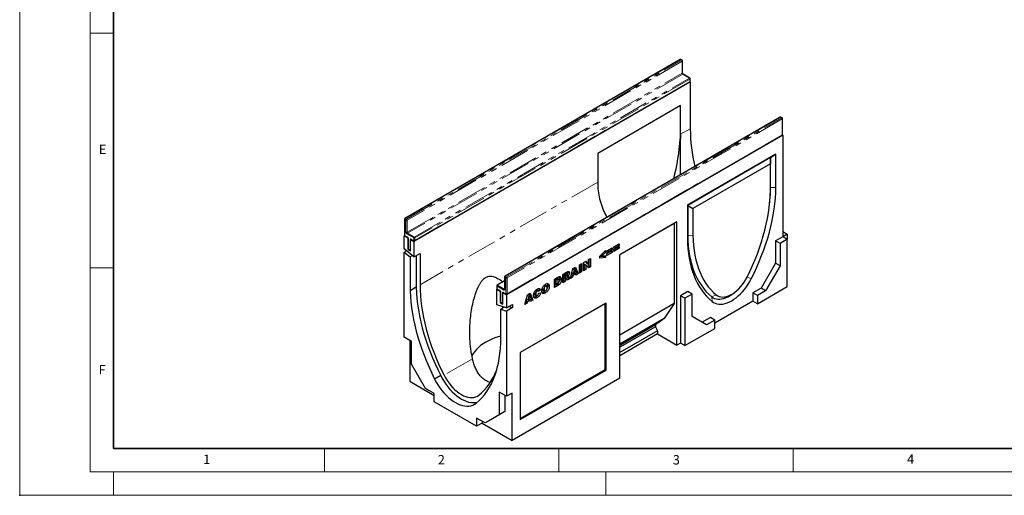
# Model space of a CAD drawing. Units: millimetres. Extents: x 0 to 420, y 0 to 297.
# Drawn here: x 0 to 210, y 0 to 101 of the extents above; entities that cross this region are included whole.
import ezdxf

# ---------------------------------------------------------------- set-up
doc = ezdxf.new("R2010")
doc.units = ezdxf.units.MM
doc.header["$PDSIZE"] = -1
doc.linetypes.add('PHANTOM', pattern=[12.7, 6.35, -1.27, 1.27, -1.27, 1.27, -1.27])
doc.styles.add('SLDTEXTSTYLE0', font='TXT', dxfattribs={"width": 0.605})

msp = doc.modelspace()

# ---------------------------------------------------------------- linework, layer by layer
at = {"color": 7, "linetype": 'Continuous', "lineweight": 18}
for p, q in [((0, 0), (0, 297)), ((15, 292), (15, 5)), ((15, 98.5), (20, 98.5)), ((15, 48.5), (20, 48.5)), ((65, 10), (65, 5)), ((115, 10), (115, 5)), ((165, 10), (165, 5)), ((15, 5), (415, 5)), ((20, 5), (20, 0)), ((125, 5), (125, 0)), ((0, 0), (420, 0))]:
    msp.add_line(p, q, dxfattribs=at)
at = {"color": 7, "linetype": 'Continuous', "lineweight": 35}
for p, q in [((20, 287), (20, 10)), ((20, 10), (415, 10))]:
    msp.add_line(p, q, dxfattribs=at)
at = {"color": 7, "linetype": 'Continuous', "lineweight": 25}
for p, q in [((140.8663, 92.8861), (82.1764, 59.0052)), ((141.2686, 92.7501), (141.0329, 92.8861)), ((141.3519, 90.02), (141.3519, 92.6057)), ((142.9185, 88.9397), (141.5043, 89.7561)), ((143.0019, 88.251), (143.0019, 88.7954)), ((143.012, 88.1489), (84.0864, 54.1319)), ((84.2287, 54.2257), (142.9185, 88.1067)), ((142.9795, 88.1677), (143.012, 88.1489)), ((143.012, 88.1489), (143.012, 78.1463)), ((140.9496, 83.0798), (123.2719, 72.8747)), ((140.8317, 83.0117), (140.8317, 76.0031)), ((140.9496, 76.9557), (140.9496, 83.0798)), ((162.1973, 80.572), (103.5074, 46.6911)), ((162.5997, 80.4359), (162.364, 80.572)), ((162.683, 76.8893), (162.683, 80.2916)), ((162.752, 76.7532), (103.8265, 42.7362)), ((103.9098, 42.864), (162.5997, 76.745)), ((140.8317, 76.0031), (140.9673, 75.9248)), ((162.6607, 76.806), (162.752, 76.7532)), ((162.752, 76.7532), (162.752, 55.1149)), ((123.2719, 72.8747), (123.2719, 66.7506)), ((161.2789, 72.7047), (142.4227, 61.8193)), ((160.1591, 71.9904), (142.4814, 61.7853)), ((160.1591, 71.9904), (160.1004, 70.6635)), ((160.1591, 71.9904), (161.2789, 72.7047)), ((160.1591, 65.598), (160.1591, 71.9904)), ((161.2789, 65.628), (161.2789, 72.7047)), ((160.1004, 70.6635), (143.6012, 61.1387)), ((160.1004, 64.9555), (160.1004, 70.6635)), ((142.4227, 61.8193), (142.4227, 54.7426)), ((142.4814, 61.7853), (142.4227, 61.8193)), ((142.4814, 61.7853), (142.4814, 55.3929)), ((142.4814, 61.7853), (143.6012, 61.1387)), ((143.6012, 61.1387), (143.6012, 55.4307)), ((159.9528, 62.2429), (160.0074, 62.807)), ((82.0931, 58.8609), (82.0931, 55.4586)), ((140.1906, 58.2852), (127.9989, 51.2471)), ((139.6014, 57.9449), (127.9989, 51.247)), ((140.1906, 58.2852), (139.6014, 57.9449)), ((139.6014, 57.9449), (139.6014, 40.8656)), ((140.1906, 32.0198), (140.1906, 58.2852)), ((82.1154, 55.3753), (82.024, 55.3225)), ((82.024, 52.5402), (82.024, 55.3225)), ((82.024, 55.3225), (82.79, 54.8803)), ((82.1764, 55.3143), (82.7067, 55.0081)), ((82.8124, 54.8932), (82.79, 54.8803)), ((82.79, 54.8803), (82.79, 52.4307)), ((82.8591, 54.7442), (82.8591, 52.5668)), ((162.752, 55.1149), (161.22, 54.2305)), ((162.752, 56.2035), (163.6948, 55.6592)), ((163.6948, 55.6592), (162.752, 55.1149)), ((163.6948, 54.5706), (162.752, 55.1149)), ((163.6948, 55.6592), (163.6948, 54.5706)), ((84.0864, 50.7998), (82.024, 52.5402)), ((83.4016, 54.553), (83.3793, 54.5401)), ((83.3793, 52.0905), (83.3793, 54.5401)), ((83.3793, 54.5401), (84.0864, 54.1319)), ((83.5317, 54.5319), (84.062, 54.2257)), ((84.0864, 54.1319), (84.0864, 50.7998)), ((125.2293, 52.1155), (126.3634, 52.7702)), ((126.0251, 52.5749), (126.3634, 52.3796)), ((126.3634, 52.7702), (126.3634, 52.3796)), ((126.7255, 52.9793), (127.8596, 53.634)), ((127.8596, 53.2434), (126.7255, 52.5887)), ((126.7255, 52.3819), (127.8596, 53.0366)), ((126.7255, 52.5887), (126.7255, 52.9793)), ((127.8596, 52.646), (126.7255, 51.9913)), ((127.5213, 53.4387), (127.8596, 53.2434)), ((127.5213, 52.8413), (127.8596, 52.646)), ((127.8596, 53.634), (127.8596, 53.2434)), ((127.8596, 53.0366), (127.8596, 52.646)), ((161.22, 54.2305), (161.22, 49.4673)), ((162.1628, 53.6862), (161.22, 54.2305)), ((163.6948, 54.5706), (162.1628, 53.6862)), ((162.1628, 53.6862), (162.1628, 48.923)), ((163.6948, 44.5), (163.6948, 54.5706)), ((82.024, 51.8419), (82.5154, 52.1256)), ((82.024, 33.6842), (82.024, 51.8419)), ((82.024, 51.8419), (83.2615, 50.7976)), ((82.8814, 52.4834), (82.79, 52.4307)), ((82.79, 52.4307), (83.3793, 52.0905)), ((82.9424, 52.4224), (83.296, 52.2183)), ((83.7528, 51.0813), (83.2615, 50.7976)), ((83.2615, 50.7976), (83.2615, 43.5849)), ((84.0864, 50.7998), (85.3828, 51.5482)), ((84.5578, 51.072), (84.5578, 44.3332)), ((85.3828, 51.5482), (85.3828, 44.8777)), ((121.2936, 50.2341), (121.7513, 50.4983)), ((121.7513, 50.4983), (121.7513, 48.7291)), ((123.7131, 50.9469), (124.9069, 52.1822)), ((123.7131, 50.5495), (123.7131, 50.9469)), ((124.5534, 50.8928), (123.7131, 50.7948)), ((124.9069, 50.6887), (123.7131, 50.5495)), ((123.924, 51.1651), (124.1813, 51.0165)), ((124.9069, 51.7524), (124.1813, 51.0165)), ((124.1813, 51.0165), (124.9069, 51.1159)), ((124.5534, 51.0675), (124.5534, 50.8928)), ((124.5534, 50.8928), (124.9069, 50.6887)), ((124.6403, 51.9063), (124.9069, 51.7524)), ((124.9069, 52.1822), (124.9069, 51.7524)), ((124.9069, 51.1159), (124.9069, 50.6887)), ((126.3634, 52.3796), (125.2293, 51.7249)), ((125.2293, 51.5181), (126.3634, 52.1728)), ((125.2293, 51.7249), (125.2293, 52.1155)), ((126.3634, 51.7822), (125.2293, 51.1275)), ((125.2293, 51.1275), (125.2293, 51.5181)), ((126.0251, 51.9775), (126.3634, 51.7822)), ((126.3634, 52.1728), (126.3634, 51.7822)), ((126.7255, 51.9913), (126.7255, 52.3819)), ((127.9989, 24.9817), (127.9989, 51.2471)), ((117.4456, 46.2435), (118.007, 48.3368)), ((118.007, 48.3368), (118.5458, 48.6478)), ((118.324, 48.5198), (118.7634, 47.4124)), ((118.5458, 48.6478), (119.1169, 47.2083)), ((119.3796, 49.1291), (119.8571, 49.4048)), ((119.3796, 47.36), (119.3796, 49.1291)), ((119.5035, 49.2007), (119.5035, 47.8397)), ((119.8571, 49.4048), (119.8571, 47.6356)), ((120.2789, 49.6483), (120.7135, 49.8992)), ((120.2789, 47.8791), (120.2789, 49.6483)), ((120.3631, 48.3359), (120.2789, 48.2873)), ((120.3631, 49.3092), (120.3631, 48.3359)), ((120.3631, 49.3092), (120.7166, 49.1051)), ((120.3631, 48.3359), (120.7166, 48.1318)), ((120.602, 49.8348), (120.9401, 49.4596)), ((120.7135, 49.8992), (121.2936, 49.2555)), ((120.7166, 49.1051), (120.7166, 48.1318)), ((121.2936, 48.4649), (120.7166, 49.1051)), ((120.9401, 49.4596), (121.2936, 49.2555)), ((121.3977, 48.9332), (121.0516, 48.7334)), ((121.2936, 49.2555), (121.2936, 50.2341)), ((121.7513, 48.7291), (121.2936, 48.4649)), ((121.3977, 50.2942), (121.3977, 48.9332)), ((121.3977, 48.9332), (121.7513, 48.7291)), ((161.22, 49.4673), (158.1558, 44.1601)), ((162.1628, 48.923), (159.0987, 43.6158)), ((162.1628, 48.923), (161.22, 49.4673)), ((103.4241, 46.5467), (103.4241, 43.961)), ((114.0949, 46.0784), (114.7997, 46.4852)), ((114.3361, 46.2122), (114.2189, 46.1446)), ((114.943, 46.0631), (114.5894, 46.2672)), ((115.1541, 46.2195), (115.5076, 46.0154)), ((115.8498, 47.0915), (116.6448, 47.5504)), ((115.8498, 45.3223), (115.8498, 47.0915)), ((115.9738, 47.163), (115.9738, 46.859)), ((115.9738, 46.859), (116.3274, 46.6549)), ((116.0158, 46.5386), (115.9738, 46.5143)), ((115.9738, 46.5143), (115.9738, 45.8021)), ((115.9738, 46.5143), (116.3274, 46.3102)), ((116.009, 47.1833), (116.3274, 46.9995)), ((116.0158, 46.5386), (116.3693, 46.3345)), ((116.1491, 46.5536), (116.1321, 46.5651)), ((116.1321, 46.5651), (116.4856, 46.361)), ((116.5045, 46.3526), (116.1509, 46.5567)), ((116.5382, 47.1212), (116.3274, 46.9995)), ((116.3274, 46.9995), (116.3274, 46.6549)), ((116.3274, 46.6549), (116.5298, 46.7717)), ((116.3693, 46.3345), (116.3274, 46.3102)), ((116.3274, 46.3102), (116.3274, 45.598)), ((116.7275, 47.1757), (116.374, 47.3798)), ((116.8232, 45.8842), (116.5714, 46.2752)), ((116.6094, 46.8298), (116.8624, 46.6837)), ((117.0085, 46.3994), (116.6316, 46.1818)), ((116.7531, 47.0142), (117.0331, 46.8526)), ((116.8038, 46.7176), (117.0085, 46.3994)), ((116.8786, 47.6647), (116.8891, 47.6063)), ((116.8891, 47.6063), (117.2426, 47.4022)), ((117.0085, 46.3994), (117.362, 46.1952)), ((117.1254, 46.5631), (117.362, 46.1952)), ((117.9306, 46.5235), (117.4456, 46.2435)), ((117.577, 46.7276), (117.5751, 46.7265)), ((117.5854, 46.7648), (117.577, 46.7276)), ((117.577, 46.7276), (117.9306, 46.5235)), ((117.6658, 47.0644), (118.008, 46.8668)), ((118.0938, 47.3246), (117.6699, 47.0799)), ((117.7836, 47.5036), (118.109, 47.3158)), ((118.008, 46.8668), (117.9306, 46.5235)), ((117.9728, 48.2093), (118.2713, 48.037)), ((118.5415, 47.1748), (118.008, 46.8668)), ((118.2713, 48.037), (118.109, 47.3158)), ((118.109, 47.3158), (118.4401, 47.5069)), ((118.2032, 47.3701), (118.5415, 47.1748)), ((118.4401, 47.5069), (118.2713, 48.037)), ((118.7634, 47.4124), (118.4466, 47.2296)), ((118.6189, 46.9208), (118.5415, 47.1748)), ((119.1169, 47.2083), (118.6189, 46.9208)), ((118.7634, 47.4124), (119.1169, 47.2083)), ((119.5035, 47.8397), (119.3796, 47.7682)), ((119.8571, 47.6356), (119.3796, 47.36)), ((119.5035, 47.8397), (119.8571, 47.6356)), ((120.7166, 48.1318), (120.2789, 47.8791)), ((84.5578, 44.3332), (83.2615, 43.5849)), ((101.7742, 44.6413), (101.7742, 44.0969)), ((103.4241, 45.69), (101.8575, 44.7856)), ((111.8453, 44.7446), (112.1532, 44.5669)), ((112.021, 44.7978), (111.9286, 44.8185)), ((112.3763, 44.5977), (112.0227, 44.8018)), ((112.5993, 44.7519), (112.9529, 44.5478)), ((114.0949, 44.3092), (114.0949, 46.0784)), ((114.4462, 44.9202), (114.0949, 44.7174)), ((114.7997, 44.7161), (114.0949, 44.3092)), ((114.2189, 46.1446), (114.2189, 45.2025)), ((114.2189, 46.1446), (114.5725, 45.9405)), ((114.2189, 45.2025), (114.5725, 44.9984)), ((114.568, 45.001), (114.4462, 44.9202)), ((114.4462, 44.9202), (114.7997, 44.7161)), ((114.6897, 46.0081), (114.5725, 45.9405)), ((114.5725, 45.9405), (114.5725, 44.9984)), ((114.5725, 44.9984), (114.6878, 45.065)), ((114.7615, 45.1125), (115.0823, 44.9273)), ((115.9738, 45.8021), (115.8498, 45.7305)), ((116.3274, 45.598), (115.8498, 45.3223)), ((115.9738, 45.8021), (116.3274, 45.598)), ((117.362, 46.1952), (116.8232, 45.8842)), ((158.1558, 44.1601), (156.3881, 43.1396)), ((157.3309, 40.8261), (163.6948, 44.5)), ((159.0987, 43.6158), (158.1558, 44.1601)), ((101.8353, 43.9679), (101.7641, 43.9268)), ((101.7641, 40.5947), (101.7641, 43.9268)), ((101.7641, 43.9268), (102.4712, 43.5186)), ((101.8575, 43.9526), (102.3879, 43.6464)), ((102.4935, 43.5315), (102.4712, 43.5186)), ((102.4712, 43.5186), (102.4712, 41.069)), ((102.5402, 43.3825), (102.5402, 41.2051)), ((103.0828, 43.1913), (103.0604, 43.1785)), ((103.0604, 43.1785), (103.8265, 42.7362)), ((103.0604, 40.7288), (103.0604, 43.1785)), ((103.2128, 43.1702), (103.7431, 42.864)), ((103.8265, 42.7362), (103.8265, 39.954)), ((107.7518, 40.6474), (108.3133, 42.7407)), ((108.2791, 42.6132), (108.5775, 42.4409)), ((108.3133, 42.7407), (108.852, 43.0517)), ((108.5775, 42.4409), (108.4152, 41.7197)), ((108.7463, 41.9108), (108.5775, 42.4409)), ((108.6302, 42.9237), (109.0696, 41.8163)), ((108.852, 43.0517), (109.4231, 41.6122)), ((109.7302, 43.0894), (110.0837, 42.8853)), ((109.8229, 42.7281), (110.1765, 42.524)), ((109.8413, 43.4399), (110.1478, 43.263)), ((110.0501, 42.3594), (110.4036, 42.1553)), ((110.0801, 43.7299), (110.3918, 43.55)), ((110.2258, 43.7643), (110.1513, 43.7924)), ((110.5848, 43.571), (110.2313, 43.7751)), ((110.725, 44.007), (110.3599, 43.7008)), ((111.0786, 43.8029), (110.6607, 43.4525)), ((110.6806, 43.0734), (111.0985, 43.1696)), ((110.6931, 44.0707), (110.725, 44.007)), ((110.725, 44.007), (111.0786, 43.8029)), ((111.4851, 44.0943), (111.8386, 43.8902)), ((111.5853, 43.7557), (111.9389, 43.5516)), ((112.0378, 43.5379), (111.8196, 43.3809)), ((111.8196, 43.3809), (112.1731, 43.1768)), ((142.4816, 43.4131), (140.9496, 42.5286)), ((140.9496, 42.5286), (140.9496, 32.4579)), ((141.8924, 41.9843), (140.9496, 42.5286)), ((143.4245, 42.8688), (141.8924, 41.9843)), ((143.4245, 42.8688), (142.4816, 43.4131)), ((143.4245, 38.1056), (143.4245, 42.8688)), ((151.8917, 42.8285), (152.3529, 43.1579)), ((156.3881, 43.1396), (156.3881, 41.3704)), ((157.3309, 42.5953), (156.3881, 43.1396)), ((159.0987, 43.6158), (157.3309, 42.5953)), ((157.3309, 42.5953), (157.3309, 40.8261)), ((103.8265, 39.954), (101.7641, 40.5947)), ((102.5626, 41.1217), (102.4712, 41.069)), ((102.4712, 41.069), (103.0604, 40.7288)), ((103.3755, 40.0941), (102.589, 39.6401)), ((102.6236, 41.0608), (102.9771, 40.8566)), ((103.0604, 39.9122), (103.0604, 40.192)), ((103.8265, 39.954), (105.1228, 40.7023)), ((105.1228, 40.004), (103.8265, 39.2556)), ((104.3364, 40.2483), (105.1228, 40.004)), ((105.1228, 40.7023), (105.1228, 40.004)), ((125.0526, 40.9726), (106.7728, 30.4198)), ((124.8452, 40.8528), (106.7728, 30.4198)), ((108.2368, 40.9274), (107.7518, 40.6474)), ((107.8832, 41.1315), (107.8813, 41.1304)), ((107.8916, 41.1687), (107.8832, 41.1315)), ((107.8832, 41.1315), (108.2368, 40.9274)), ((107.972, 41.4683), (108.3142, 41.2707)), ((108.4, 41.7285), (107.9761, 41.4838)), ((108.0898, 41.9075), (108.4152, 41.7197)), ((108.3142, 41.2707), (108.2368, 40.9274)), ((108.8477, 41.5787), (108.3142, 41.2707)), ((108.4152, 41.7197), (108.7463, 41.9108)), ((108.5094, 41.774), (108.8477, 41.5787)), ((109.0696, 41.8163), (108.7528, 41.6335)), ((108.9251, 41.3247), (108.8477, 41.5787)), ((109.4231, 41.6122), (108.9251, 41.3247)), ((109.0696, 41.8163), (109.4231, 41.6122)), ((125.0526, 40.9726), (124.8452, 40.8528)), ((124.8452, 26.8028), (124.8452, 40.8528)), ((125.0526, 26.6831), (125.0526, 40.9726)), ((139.6014, 40.8656), (127.9989, 34.1677)), ((139.6014, 40.8656), (137.48, 37.6673)), ((141.8924, 41.9843), (141.8924, 31.9137)), ((156.3881, 41.3704), (148.2564, 36.6761)), ((157.3309, 40.8261), (156.3881, 41.3704)), ((102.589, 39.6401), (103.8265, 39.2556)), ((102.589, 32.4273), (102.589, 39.6401)), ((103.8265, 39.2556), (103.8265, 21.0979)), ((146.4886, 36.3362), (143.4245, 38.1056)), ((147.3135, 37.901), (145.5459, 36.8805)), ((148.2564, 37.3567), (147.3135, 37.901)), ((137.48, 37.6673), (127.9989, 32.194)), ((135.5944, 36.3062), (127.9989, 31.9214)), ((135.5944, 35.9429), (127.9989, 31.5581)), ((137.48, 37.6673), (135.5944, 36.3062)), ((135.5944, 36.3062), (135.5944, 35.9429)), ((135.5944, 35.9429), (136.0658, 35.0814)), ((148.2564, 37.3567), (146.4886, 36.3362)), ((148.2564, 35.5875), (148.2564, 37.3567)), ((83.5561, 32.7998), (82.024, 33.6842)), ((136.0658, 35.0814), (127.9989, 30.4245)), ((136.0658, 34.401), (127.9989, 29.7441)), ((136.0658, 35.0814), (136.0658, 34.401)), ((136.0658, 34.401), (140.1906, 32.0198)), ((141.8924, 31.9137), (148.2564, 35.5875)), ((83.2025, 33.0039), (83.2025, 24.2939)), ((83.5561, 27.9808), (83.5561, 32.7998)), ((140.9496, 32.4579), (140.1906, 32.0198)), ((141.8924, 31.9137), (140.9496, 32.4579)), ((106.7728, 30.4198), (106.7728, 16.1303)), ((86.5719, 22.7573), (83.5561, 27.9808)), ((89.8022, 25.5244), (88.5058, 24.776)), ((106.7728, 16.3698), (124.8452, 26.8028)), ((106.7728, 16.1303), (125.0526, 26.6831)), ((125.0526, 26.6831), (124.8452, 26.8028)), ((83.2025, 24.2939), (88.388, 21.3004)), ((127.9989, 24.9817), (105.005, 11.7076)), ((88.388, 21.7089), (86.5719, 22.7573)), ((88.388, 19.9397), (88.388, 21.7089)), ((103.8265, 21.0979), (102.2944, 21.9823)), ((102.2944, 21.9823), (102.2944, 17.1634)), ((103.4729, 21.302), (103.4729, 17.8437)), ((105.005, 21.7782), (103.8265, 21.0979)), ((105.005, 11.7076), (105.005, 21.7782)), ((97.4625, 14.7011), (88.388, 19.9397)), ((102.2944, 17.1634), (99.2786, 15.4218)), ((103.4729, 17.8437), (100.4571, 16.1022)), ((103.4729, 17.8437), (102.2944, 17.1634)), ((99.2786, 15.4218), (97.4625, 16.4702)), ((97.4625, 16.4702), (97.4625, 14.7011)), ((98.641, 15.3814), (97.4625, 14.7011)), ((98.641, 15.7899), (98.641, 15.3814)), ((98.641, 15.3814), (105.005, 11.7076)), ((100.4571, 16.1022), (99.2786, 15.4218))]:
    msp.add_line(p, q, dxfattribs=at)
at = {"color": 8, "linetype": 'PHANTOM', "lineweight": 18}
for p, q in [((140.9496, 92.8779), (82.2597, 58.997)), ((82.4954, 58.8609), (141.1853, 92.7418)), ((141.3031, 92.5377), (82.6133, 58.6568)), ((141.1853, 92.7418), (140.9496, 92.8779)), ((141.3031, 89.952), (141.3031, 92.5377)), ((82.6133, 56.0711), (141.3031, 89.952)), ((141.421, 89.7479), (82.7311, 55.8669)), ((84.1453, 55.0505), (142.8352, 88.9315)), ((142.953, 88.7273), (84.2632, 54.8464)), ((142.8352, 88.9315), (141.421, 89.7479)), ((142.953, 88.183), (142.953, 88.7273)), ((84.2632, 54.302), (142.953, 88.183)), ((162.2806, 80.5637), (103.5908, 46.6828)), ((103.8265, 46.5467), (162.5163, 80.4277)), ((162.6342, 80.2235), (103.9443, 46.3426)), ((162.5163, 80.4277), (162.2806, 80.5637)), ((162.6342, 76.8213), (162.6342, 80.2235)), ((143.012, 78.1463), (140.9496, 76.9557)), ((103.9443, 42.9404), (162.6342, 76.8213)), ((123.2719, 66.7506), (85.3828, 44.8777)), ((160.1591, 65.598), (160.1004, 64.9555)), ((160.1591, 65.598), (161.2789, 65.628)), ((82.2597, 58.997), (82.4954, 58.8609)), ((82.1419, 58.7928), (82.1419, 55.3906)), ((82.3776, 58.6568), (82.1419, 58.7928)), ((82.3776, 56.0711), (82.3776, 58.6568)), ((82.6133, 58.6568), (82.6133, 56.0711)), ((82.1419, 55.3906), (82.6722, 55.0844)), ((84.0275, 54.8464), (82.6133, 55.6628)), ((82.7311, 55.8669), (84.1453, 55.0505)), ((82.9079, 54.6762), (82.9079, 52.4987)), ((83.4972, 54.6082), (84.0275, 54.302)), ((84.0275, 54.302), (84.0275, 54.8464)), ((84.2632, 54.8464), (84.2632, 54.302)), ((142.4814, 55.3929), (142.4227, 54.7426)), ((142.4814, 55.3929), (143.6012, 55.4307)), ((83.2615, 52.2946), (83.2615, 54.4721)), ((82.9079, 52.4987), (83.2615, 52.2946)), ((103.7086, 46.3426), (103.4729, 46.4787)), ((103.4729, 46.4787), (103.4729, 43.893)), ((103.5908, 46.6828), (103.8265, 46.5467)), ((103.7086, 42.9404), (103.7086, 46.3426)), ((103.9443, 46.3426), (103.9443, 42.9404)), ((114.3361, 46.2122), (114.6897, 46.0081)), ((116.2198, 47.305), (116.5382, 47.1212)), ((116.9069, 46.6892), (117.1254, 46.5631)), ((155.1672, 46.576), (156.0345, 46.1525)), ((101.823, 44.5733), (101.823, 44.0289)), ((103.2372, 43.7569), (101.823, 44.5733)), ((103.4241, 45.6336), (101.9409, 44.7774)), ((101.9409, 44.7774), (103.3551, 43.961)), ((101.823, 44.0289), (102.3533, 43.7227)), ((102.589, 43.3145), (102.589, 41.1371)), ((102.9426, 40.933), (102.9426, 43.1104)), ((103.1783, 43.2465), (103.7086, 42.9404)), ((103.3551, 43.961), (103.4241, 44.0008)), ((147.5894, 42.3251), (148.5729, 42.7156)), ((147.5894, 42.3251), (147.6671, 41.3221)), ((102.589, 41.1371), (102.9426, 40.933)), ((96.5816, 29.1053), (90.5181, 25.6049))]:
    msp.add_line(p, q, dxfattribs=at)
at = {"color": 7, "linetype": 'Continuous', "lineweight": 25, "flags": 128}
for points in [[(156.0345, 46.1525), (156.6374, 47.374), (157.2074, 48.6055), (157.7435, 49.8446), (158.2448, 51.0893), (158.7104, 52.3371), (159.1393, 53.5858), (159.5309, 54.8332), (159.8844, 56.077), (160.1992, 57.3149), (160.4746, 58.5446), (160.7103, 59.7639), (160.9057, 60.9707), (161.0605, 62.1626), (161.1744, 63.3375), (161.2473, 64.4934), (161.2789, 65.628)], [(155.1288, 46.5003), (155.737, 47.7353), (156.3098, 48.9808), (156.8459, 50.2344), (157.3443, 51.4933), (157.8039, 52.7551), (158.2238, 54.017), (158.6032, 55.2765), (158.9411, 56.531), (159.237, 57.7778), (159.4901, 59.0144), (159.7001, 60.2382), (159.8664, 61.4467), (159.9887, 62.6374), (160.0667, 63.8078), (160.1004, 64.9555)], [(142.4227, 54.7426), (142.4544, 53.6445), (142.5272, 52.5727), (142.6411, 51.5293), (142.7959, 50.5161), (142.9913, 49.535), (143.227, 48.5877), (143.5024, 47.676), (143.8172, 46.8016), (144.1707, 45.966), (144.5623, 45.1707), (144.9912, 44.4172), (145.4568, 43.7069), (145.9581, 43.0411), (146.4943, 42.4209), (147.0643, 41.8476), (147.6671, 41.3221)], [(142.4814, 55.3929), (142.5158, 54.2533), (142.5959, 53.143), (142.7215, 52.0644), (142.8923, 51.0197), (143.1079, 50.0111), (143.368, 49.0406), (143.6719, 48.1102), (144.0191, 47.222), (144.4089, 46.3776), (144.8404, 45.579), (145.3127, 44.8276), (145.8248, 44.1252), (146.3758, 43.4731), (146.9644, 42.8726), (147.5894, 42.3251)], [(143.6012, 55.4307), (143.6349, 54.3219), (143.7129, 53.2416), (143.8353, 52.1921), (144.0016, 51.1756), (144.2115, 50.1942), (144.4647, 49.2499), (144.7605, 48.3447), (145.0985, 47.4804), (145.4778, 46.6589), (145.8977, 45.8818), (146.3573, 45.1507), (146.8557, 44.4672), (147.3919, 43.8326), (147.9646, 43.2484), (148.5729, 42.7156)], [(148.5729, 42.7156), (148.8712, 42.5149), (149.2012, 42.3699), (149.5593, 42.2822), (149.9418, 42.2526), (150.3446, 42.2816), (150.7633, 42.3688), (151.1937, 42.5132), (151.631, 42.7134), (152.0706, 42.9672), (152.508, 43.272), (152.9383, 43.6244), (153.3571, 44.0207), (153.7598, 44.4568), (154.1423, 44.9279), (154.5005, 45.4291), (154.8304, 45.9551), (155.1288, 46.5003)], [(84.5578, 44.3332), (84.6157, 43.1542), (84.7171, 41.9541), (84.862, 40.7352), (85.05, 39.4999), (85.2808, 38.2505), (85.5538, 36.9895), (85.8687, 35.7193), (86.2247, 34.4424), (86.6212, 33.1613), (87.0575, 31.8784), (87.5326, 30.5962), (88.0456, 29.3172), (88.5956, 28.044), (89.1815, 26.7789), (89.8022, 25.5244)], [(85.3828, 44.8777), (85.4037, 43.7591), (85.4663, 42.6185), (85.5705, 41.4582), (85.7162, 40.2801), (85.903, 39.0868), (86.1306, 37.8802), (86.3986, 36.6629), (86.7064, 35.4371), (87.0535, 34.2051), (87.4392, 32.9692), (87.8628, 31.7318), (88.3234, 30.4954), (88.8203, 29.2621), (89.3523, 28.0344), (89.9187, 26.8145), (90.5181, 25.6049)], [(147.6671, 41.3221), (147.9881, 41.0998), (148.3387, 40.9287), (148.7163, 40.8101), (149.1179, 40.7448), (149.5406, 40.7334), (149.981, 40.7759), (150.4357, 40.8721), (150.9013, 41.0211), (151.3742, 41.2219), (151.8508, 41.4729), (152.3274, 41.7721), (152.8003, 42.1174), (153.2659, 42.5059), (153.7206, 42.9348), (154.161, 43.4007), (154.5837, 43.9001), (154.9854, 44.4292), (155.3629, 44.9838), (155.7136, 45.5597), (156.0345, 46.1525)], [(83.2615, 43.5849), (83.3193, 42.4059), (83.4208, 41.2058), (83.5657, 39.9868), (83.7537, 38.7515), (83.9844, 37.5021), (84.2575, 36.2411), (84.5723, 34.9709), (84.9284, 33.694), (85.3249, 32.4129), (85.7611, 31.13), (86.2362, 29.8478), (86.7493, 28.5689), (87.2993, 27.2956), (87.8852, 26.0305), (88.5058, 24.776)], [(147.5894, 42.3251), (147.8914, 42.1178), (148.2226, 41.961), (148.5802, 41.8562), (148.9611, 41.8042), (149.362, 41.8055), (149.7796, 41.8601), (150.2103, 41.9674), (150.6505, 42.1266), (151.0964, 42.3364), (151.5441, 42.5948), (151.8917, 42.8285)], [(102.589, 33.9325), (102.0654, 33.7772), (101.3492, 33.5318), (100.6651, 33.2576), (100.0166, 32.956), (99.4071, 32.6284), (98.8396, 32.2765), (98.317, 31.9021), (97.842, 31.5072), (97.417, 31.0937), (97.0443, 30.6638), (96.7256, 30.2196), (96.4626, 29.7635), (96.456, 29.7505)], [(97.3447, 19.6735), (97.9653, 20.2114), (98.5512, 20.8), (99.1012, 21.4382), (99.6143, 22.1248), (100.0894, 22.8585), (100.5256, 23.6377), (100.9221, 24.461), (101.2782, 25.3269), (101.593, 26.2335), (101.8661, 27.1792), (102.0968, 28.1622), (102.2848, 29.1805), (102.4297, 30.2321), (102.5312, 31.3151), (102.589, 32.4273)], [(89.8022, 25.5244), (90.1361, 24.891), (90.5029, 24.2749), (90.8996, 23.6812), (91.3229, 23.1145), (91.7696, 22.5795), (92.2359, 22.0804), (92.7182, 21.6212), (93.2126, 21.2056), (93.7151, 20.837), (94.2216, 20.5184), (94.7282, 20.2522), (95.2306, 20.0406), (95.725, 19.8854), (96.2073, 19.7877), (96.6736, 19.7484), (97.1203, 19.7678), (97.5436, 19.8457), (97.5583, 19.8495)], [(90.5181, 25.6049), (90.8362, 25.0238), (91.1862, 24.4618), (91.5647, 23.9241), (91.9682, 23.4158), (92.3929, 22.9418), (92.8348, 22.5063), (93.2898, 22.1137), (93.7535, 21.7675), (94.2216, 21.471), (94.6897, 21.227), (95.1535, 21.0378), (95.6084, 20.9052), (96.0503, 20.8304), (96.475, 20.8141), (96.8785, 20.8565), (97.257, 20.9571), (97.607, 21.1151), (97.9251, 21.329)], [(97.9251, 21.329), (98.5246, 21.8464), (99.0909, 22.4124), (99.623, 23.0258), (100.1198, 23.6855), (100.5804, 24.3901), (101.004, 25.1384), (101.3897, 25.929), (101.7368, 26.7602), (101.7941, 26.9113)], [(88.5058, 24.776), (88.8398, 24.1426), (89.2066, 23.5266), (89.6032, 22.9328), (90.0266, 22.3662), (90.4732, 21.8311), (90.9395, 21.332), (91.4218, 20.8728), (91.9162, 20.4573), (92.4187, 20.0887), (92.9252, 19.77), (93.4318, 19.5038), (93.9343, 19.2923), (94.4287, 19.137), (94.9109, 19.0394), (95.3773, 19), (95.8239, 19.0194), (96.2473, 19.0973), (96.6439, 19.2331), (97.0107, 19.4256), (97.3447, 19.6735)]]:
    msp.add_lwpolyline(points, dxfattribs=at)
at = {"color": 7, "linetype": 'Continuous', "lineweight": 25}
for centre, radius, start, end in [((140.9496, 92.7418), 0.1667, 60.002688, 119.997312), ((141.1853, 92.6057), 0.1667, 0, 60.002688), ((142.8352, 88.7954), 0.1667, 0, 60.002688), ((142.8352, 88.251), 0.1667, 299.997312, 0), ((162.2806, 80.4276), 0.1667, 60.002688, 119.997312), ((162.5163, 80.2916), 0.1667, 0, 60.002688), ((179.2931, 78.4661), 36.2825, 180.505045, 193.388278), ((102.5679, 77.6621), 38.2998, 344.550986, 357.517351), ((171.1543, 76.9607), 30.2047, 180.009485, 181.965467), ((162.5163, 76.8893), 0.1667, 299.997312, 0), ((153.4766, 66.7556), 30.2047, 180.009485, 181.965467), ((127.6149, 65.9665), 32.5463, 354.429027, 359.351266), ((82.2597, 58.8609), 0.1667, 119.997312, 180), ((82.2597, 55.4586), 0.1667, 180, 240.002688), ((83.0257, 52.5668), 0.1667, 180, 240.002688), ((84.1453, 54.3701), 0.1667, 240.002688, 299.997312), ((83.3793, 52.3627), 0.1667, 240.002688, 270), ((103.5908, 46.5467), 0.1667, 119.997312, 180), ((101.9409, 44.6413), 0.1667, 119.997312, 180), ((101.9409, 44.0969), 0.1667, 180, 240.002688), ((103.8265, 43.0084), 0.1667, 240.002688, 299.997312), ((102.7069, 41.2051), 0.1667, 180, 240.002688), ((103.0604, 41.001), 0.1667, 240.002688, 270)]:
    msp.add_arc(centre, radius, start, end, dxfattribs=at)
at = {"color": 8, "linetype": 'PHANTOM', "lineweight": 18}
for centre, radius, start, end in [((140.9008, 92.8097), 0.0838, 54.382423, 114.307119), ((140.9984, 92.8097), 0.0838, 65.692881, 125.617577), ((141.2341, 92.6737), 0.0838, 65.692881, 125.617577), ((141.0473, 92.5261), 0.2561, 2.605478, 57.394522), ((141.2685, 92.6141), 0.0838, 294.374658, 354.305201), ((141.2685, 90.0283), 0.0838, 294.374658, 354.305201), ((141.559, 89.9636), 0.2561, 182.605478, 237.394522), ((141.4698, 89.6797), 0.0838, 65.692881, 125.617577), ((142.884, 88.8633), 0.0838, 65.692881, 125.617577), ((142.6972, 88.7157), 0.2561, 2.605478, 57.394522), ((142.9185, 88.8037), 0.0838, 294.374658, 354.305201), ((142.9185, 88.2593), 0.0838, 294.374658, 354.305201), ((142.8714, 88.174), 0.0822, 305.013333, 6.298847), ((162.2318, 80.4956), 0.0838, 54.382423, 114.307119), ((162.3295, 80.4956), 0.0838, 65.692881, 125.617577), ((162.5652, 80.3595), 0.0838, 65.692881, 125.617577), ((162.3783, 80.2119), 0.2561, 2.605478, 57.394522), ((162.5996, 80.2999), 0.0838, 294.374658, 354.305201), ((162.5525, 76.8123), 0.0822, 305.013333, 6.298848), ((162.5996, 76.8976), 0.0838, 294.374658, 354.305201), ((82.1765, 58.8692), 0.0838, 185.694799, 245.625342), ((82.3977, 58.7812), 0.2561, 122.605478, 177.394522), ((82.2109, 58.9288), 0.0838, 54.382423, 114.307119), ((82.6334, 58.6451), 0.2561, 122.605478, 177.394522), ((82.3574, 58.6451), 0.2561, 2.605478, 57.394522), ((82.4954, 58.8842), 0.2562, 242.609672, 297.390328), ((82.1765, 55.4669), 0.0838, 185.694799, 245.625342), ((82.2235, 55.3816), 0.0822, 173.701152, 234.986667), ((82.8893, 56.0943), 0.5123, 182.605478, 237.394522), ((82.4954, 56.2985), 0.2562, 242.609672, 297.390328), ((82.8691, 56.0827), 0.2561, 182.605478, 237.394522), ((82.8691, 55.6512), 0.2561, 122.605478, 177.394522), ((82.756, 55.0763), 0.0842, 174.438561, 233.628466), ((82.3962, 54.6529), 0.5123, 2.605478, 57.394522), ((82.9427, 54.7528), 0.0841, 186.371774, 245.566082), ((83.4051, 54.4954), 0.1456, 50.796715, 189.214037), ((83.5764, 54.5981), 0.0799, 172.74417, 235.943649), ((84.2834, 54.8348), 0.2561, 122.605478, 177.394522), ((84.1453, 55.0738), 0.2562, 242.609672, 297.390328), ((84.0073, 54.8348), 0.2561, 2.605478, 57.394522), ((82.9425, 52.5751), 0.0838, 185.694799, 245.625342), ((83.3745, 54.6843), 0.2405, 241.959761, 271.144097), ((84.1068, 54.2919), 0.0799, 172.74417, 235.943649), ((84.1453, 54.5295), 0.2562, 242.609672, 297.390328), ((84.1839, 54.2919), 0.0799, 304.056351, 7.25583), ((82.9896, 52.4897), 0.0822, 173.701152, 234.986667), ((83.3431, 52.2856), 0.0822, 173.701152, 234.986667), ((83.3745, 52.5069), 0.2405, 241.959761, 271.144097), ((103.5075, 46.555), 0.0838, 185.694799, 245.625342), ((103.7288, 46.467), 0.2561, 122.605478, 177.394522), ((103.542, 46.6147), 0.0838, 54.382423, 114.307119), ((103.9645, 46.331), 0.2561, 122.605478, 177.394522), ((103.8265, 46.5701), 0.2562, 242.609672, 297.390328), ((103.6885, 46.331), 0.2561, 2.605478, 57.394522), ((101.8576, 44.6496), 0.0838, 185.694799, 245.625342), ((102.0789, 44.5616), 0.2561, 122.605478, 177.394522), ((101.892, 44.7092), 0.0838, 54.382423, 114.307119), ((101.8576, 44.1053), 0.0838, 185.694799, 245.625342), ((101.9023, 44.0188), 0.0799, 172.74417, 235.943649), ((102.4369, 43.7146), 0.084, 174.400382, 234.064058), ((102.0773, 43.2912), 0.5123, 2.605478, 57.394522), ((102.6237, 43.3909), 0.0839, 185.773138, 245.618511), ((103.0863, 43.1337), 0.1456, 50.796715, 189.214037), ((103.0556, 43.3227), 0.2405, 241.959761, 271.144097), ((103.26, 43.2375), 0.0822, 173.701152, 234.986667), ((103.4931, 43.7452), 0.2561, 122.605478, 177.394522), ((103.3292, 43.8697), 0.1456, 230.796715, 9.214037), ((103.4062, 44.0355), 0.0904, 235.563002, 281.692638), ((103.5075, 43.9693), 0.0838, 185.694799, 245.625342), ((103.7903, 42.9313), 0.0822, 173.701152, 234.986667), ((103.8265, 43.1678), 0.2562, 242.609672, 297.390328), ((103.865, 42.9303), 0.0799, 304.056351, 7.25583), ((102.6236, 41.2134), 0.0838, 185.694799, 245.625342), ((102.6683, 41.127), 0.0799, 172.74417, 235.943649), ((103.0219, 40.9229), 0.0799, 172.74417, 235.943649), ((103.0556, 41.1452), 0.2405, 241.959761, 271.144097)]:
    msp.add_arc(centre, radius, start, end, dxfattribs=at)
at = {"color": 7, "linetype": 'Continuous', "lineweight": 25}
for points, knots in [([(141.5043, 89.7561), (141.496, 89.7615), (141.4773, 89.7735), (141.4408, 89.809), (141.4031, 89.86), (141.3723, 89.9205), (141.3544, 89.9797), (141.3527, 90.0073), (141.3519, 90.02)], [0, 0, 0, 0, 0.12879954, 0.28919631, 0.46544861, 0.65215023, 0.83892958, 1, 1, 1, 1]), ([(140.9613, 68.3127), (140.9614, 68.3552), (140.9619, 69.0863), (140.963, 70.4763), (140.9645, 72.4097), (140.9659, 74.2382), (140.9669, 75.3612), (140.9673, 75.9248)], [0, 0, 0, 0, 0.01568622, 0.27034801, 0.52498249, 0.76158969, 1, 1, 1, 1]), ([(123.2897, 65.7197), (123.349, 65.1512), (123.4677, 64.0141), (123.9014, 62.317), (124.4746, 60.714), (124.9977, 59.7032), (125.2392, 59.2365)], [0, 0, 0, 0, 0.254865659, 0.509746971, 0.773665998, 1, 1, 1, 1]), ([(82.7067, 55.0081), (82.715, 55.0028), (82.7337, 54.9907), (82.7703, 54.9553), (82.8079, 54.9043), (82.8387, 54.8437), (82.8567, 54.7845), (82.8583, 54.757), (82.8591, 54.7442)], [0, 0, 0, 0, 0.12879954, 0.28919631, 0.46544861, 0.65215023, 0.83892958, 1, 1, 1, 1]), ([(83.5113, 54.5413), (83.5108, 54.5415), (83.5094, 54.542), (83.5233, 54.5357), (83.5317, 54.5319)], [0, 0, 0, 0, 0.39517051, 1, 1, 1, 1]), ([(96.5816, 29.1053), (96.4462, 29.8041), (96.1745, 31.207), (95.996, 33.3667), (95.9737, 35.5582), (96.1117, 37.6021), (96.365, 39.4747), (96.6994, 41.1495), (97.0735, 42.5136), (97.4422, 43.5671), (97.739, 44.2792), (98.0527, 44.9062), (98.3763, 45.4421), (98.7519, 45.9316), (99.1405, 46.2945), (99.5205, 46.5292), (99.8941, 46.6699), (100.3026, 46.7252), (100.7519, 46.6881), (101.2116, 46.5653), (101.8399, 46.3025), (102.4626, 45.9416), (102.9246, 45.6106), (103.0861, 45.4949)], [0, 0, 0, 0, 0.08957205, 0.17981732, 0.27193305, 0.3646057, 0.43657808, 0.50883309, 0.57874087, 0.61399628, 0.64940831, 0.6762985, 0.70344442, 0.73039464, 0.75829409, 0.77775699, 0.79782177, 0.82263733, 0.8481517, 0.8774368, 0.90703846, 0.9674947, 1, 1, 1, 1]), ([(114.5891, 46.2661), (114.5514, 46.2737), (114.475, 46.289), (114.3829, 46.2381), (114.3361, 46.2122)], [0, 0, 0, 0, 0.49265912, 1, 1, 1, 1]), ([(114.7997, 46.4852), (114.8738, 46.5252), (115.0217, 46.6048), (115.2332, 46.6304), (115.4003, 46.5278), (115.4928, 46.3084), (115.5027, 46.1132), (115.5076, 46.0154)], [0, 0, 0, 0, 0.18712889, 0.37346799, 0.55977089, 0.77952286, 1, 1, 1, 1]), ([(115.1541, 46.2195), (115.151, 46.1203), (115.145, 45.9225), (115.0926, 45.6795), (115.0273, 45.5619), (115.0202, 45.5491)], [0, 0, 0, 0, 0.47259357, 0.94279826, 1, 1, 1, 1]), ([(115.0832, 46.5957), (115.0988, 46.5659), (115.1512, 46.4657), (115.1529, 46.3212), (115.1541, 46.2195)], [0, 0, 0, 0, 0.29672157, 1, 1, 1, 1]), ([(116.1321, 46.5651), (116.1118, 46.5666), (116.0755, 46.5693), (116.034, 46.548), (116.0158, 46.5386)], [0, 0, 0, 0, 0.55954545, 1, 1, 1, 1]), ([(116.4856, 46.361), (116.4653, 46.3625), (116.429, 46.3652), (116.3876, 46.3438), (116.3693, 46.3345)], [0, 0, 0, 0, 0.55954545, 1, 1, 1, 1]), ([(116.5714, 46.2752), (116.5585, 46.2958), (116.5355, 46.3325), (116.5009, 46.3523), (116.4856, 46.361)], [0, 0, 0, 0, 0.56068965, 1, 1, 1, 1]), ([(116.5298, 46.7717), (116.5537, 46.7884), (116.5964, 46.8182), (116.6384, 46.8529), (116.6569, 46.8681)], [0, 0, 0, 0, 0.55981272, 1, 1, 1, 1]), ([(116.7651, 47.082), (116.7623, 47.1106), (116.758, 47.1535), (116.7242, 47.1809), (116.6574, 47.1893), (116.5912, 47.1514), (116.5382, 47.1212)], [0, 0, 0, 0, 0.24907317, 0.37469757, 0.49996566, 1, 1, 1, 1]), ([(116.6448, 47.5504), (116.6972, 47.5795), (116.8021, 47.6377), (116.9589, 47.7058), (117.1134, 47.7135), (117.2256, 47.6073), (117.237, 47.4706), (117.2426, 47.4022)], [0, 0, 0, 0, 0.187585266, 0.37499633, 0.561288198, 0.780324147, 1, 1, 1, 1]), ([(116.6569, 46.8681), (116.6736, 46.8835), (116.7069, 46.9142), (116.7412, 46.9752), (116.762, 47.0331), (116.7641, 47.0657), (116.7651, 47.082)], [0, 0, 0, 0, 0.2797327, 0.55927188, 0.77965895, 1, 1, 1, 1]), ([(116.8891, 47.6063), (116.8863, 47.5567), (116.8808, 47.4574), (116.8308, 47.2907), (116.765, 47.1928), (116.7324, 47.1443)], [0, 0, 0, 0, 0.335294074, 0.670068606, 1, 1, 1, 1]), ([(117.0331, 46.8526), (117.0024, 46.8179), (116.9476, 46.756), (116.8884, 46.7058), (116.8624, 46.6837)], [0, 0, 0, 0, 0.55964492, 1, 1, 1, 1]), ([(116.8624, 46.6837), (116.8864, 46.688), (116.9292, 46.6956), (116.9677, 46.6902), (116.9846, 46.6878)], [0, 0, 0, 0, 0.560169641, 1, 1, 1, 1]), ([(116.9846, 46.6878), (117.0143, 46.6697), (117.0675, 46.6372), (117.1077, 46.5857), (117.1254, 46.5631)], [0, 0, 0, 0, 0.559769904, 1, 1, 1, 1]), ([(117.2426, 47.4022), (117.24, 47.3525), (117.2348, 47.2531), (117.1723, 47.0552), (117.0858, 46.9294), (117.0331, 46.8526)], [0, 0, 0, 0, 0.280822453, 0.561209767, 1, 1, 1, 1]), ([(111.3611, 43.6145), (111.3651, 43.7081), (111.3731, 43.895), (111.46, 44.2052), (111.6293, 44.523), (111.8751, 44.8014), (112.0612, 44.9212), (112.1545, 44.9812)], [0, 0, 0, 0, 0.18707675, 0.37375536, 0.56020807, 0.7797263, 1, 1, 1, 1]), ([(112.1532, 44.5669), (112.1155, 44.5415), (112.0401, 44.4909), (111.941, 44.3623), (111.8722, 44.2067), (111.8428, 44.0459), (111.84, 43.9421), (111.8386, 43.8902)], [0, 0, 0, 0, 0.18657769, 0.37280573, 0.55902932, 0.7792871, 1, 1, 1, 1]), ([(112.4753, 44.2814), (112.4732, 44.344), (112.4691, 44.4688), (112.4054, 44.6011), (112.2839, 44.6295), (112.1968, 44.5878), (112.1532, 44.5669)], [0, 0, 0, 0, 0.28124429, 0.56025662, 0.77978126, 1, 1, 1, 1]), ([(112.1545, 44.9812), (112.2333, 45.0225), (112.3906, 45.105), (112.617, 45.1435), (112.8131, 45.0697), (112.9364, 44.86), (112.9474, 44.652), (112.9529, 44.5478)], [0, 0, 0, 0, 0.18713593, 0.37388265, 0.56033742, 0.77976984, 1, 1, 1, 1]), ([(112.1576, 43.5814), (112.2106, 43.6178), (112.2902, 43.6725), (112.3767, 43.7948), (112.44, 43.9292), (112.4705, 44.098), (112.4737, 44.2202), (112.4753, 44.2814)], [0, 0, 0, 0, 0.248936451, 0.37406101, 0.499108776, 0.74912285, 1, 1, 1, 1]), ([(112.9529, 44.5478), (112.9497, 44.4545), (112.9433, 44.2683), (112.8634, 43.959), (112.6978, 43.6388), (112.4533, 43.3557), (112.2666, 43.2365), (112.1731, 43.1768)], [0, 0, 0, 0, 0.18718084, 0.37382911, 0.56024861, 0.77969608, 1, 1, 1, 1]), ([(112.5993, 44.7519), (112.5949, 44.659), (112.5862, 44.4735), (112.5402, 44.242), (112.4765, 44.1236), (112.4656, 44.1035)], [0, 0, 0, 0, 0.45430651, 0.90732042, 1, 1, 1, 1]), ([(112.526, 45.1122), (112.5396, 45.0922), (112.5992, 45.005), (112.5993, 44.862), (112.5993, 44.7519)], [0, 0, 0, 0, 0.229585145, 1, 1, 1, 1]), ([(114.6878, 45.065), (114.7266, 45.0883), (114.804, 45.1348), (114.9224, 45.2363), (115.0017, 45.4028), (115.0275, 45.5676), (115.0292, 45.6746), (115.0301, 45.7283)], [0, 0, 0, 0, 0.18741332, 0.37338084, 0.55902405, 0.77903932, 1, 1, 1, 1]), ([(115.0301, 45.7283), (115.0286, 45.7941), (115.0255, 45.925), (114.9688, 46.0815), (114.8264, 46.0803), (114.7354, 46.0323), (114.6897, 46.0081)], [0, 0, 0, 0, 0.28169294, 0.55987801, 0.77894166, 1, 1, 1, 1]), ([(115.0823, 44.9273), (115.0302, 44.8826), (114.9373, 44.8028), (114.8417, 44.7426), (114.7997, 44.7161)], [0, 0, 0, 0, 0.56005309, 1, 1, 1, 1]), ([(115.5076, 46.0154), (115.5059, 45.9156), (115.5024, 45.7166), (115.4158, 45.4058), (115.2687, 45.1251), (115.1444, 44.9932), (115.0823, 44.9273)], [0, 0, 0, 0, 0.28087468, 0.56032958, 0.78042483, 1, 1, 1, 1]), ([(102.3879, 43.6464), (102.3962, 43.6411), (102.4149, 43.6291), (102.4514, 43.5936), (102.489, 43.5426), (102.5199, 43.482), (102.5378, 43.4228), (102.5395, 43.3953), (102.5402, 43.3825)], [0, 0, 0, 0, 0.12879954, 0.28919631, 0.46544861, 0.65215023, 0.83892958, 1, 1, 1, 1]), ([(103.1925, 43.1796), (103.1919, 43.1798), (103.1905, 43.1803), (103.2044, 43.174), (103.2128, 43.1702)], [0, 0, 0, 0, 0.39517051, 1, 1, 1, 1]), ([(103.4241, 43.961), (103.4235, 43.9531), (103.4223, 43.9379), (103.4218, 43.9378), (103.4216, 43.9377)], [0, 0, 0, 0, 0.52471286, 1, 1, 1, 1]), ([(109.6062, 42.6068), (109.6098, 42.6989), (109.617, 42.8829), (109.6973, 43.1876), (109.8605, 43.5035), (110.1032, 43.779), (110.2868, 43.897), (110.3787, 43.956)], [0, 0, 0, 0, 0.18713459, 0.3738496, 0.56025022, 0.77971377, 1, 1, 1, 1]), ([(110.4036, 42.1553), (110.324, 42.1127), (110.1651, 42.0277), (109.932, 41.9802), (109.7462, 42.0795), (109.6212, 42.2888), (109.6112, 42.5007), (109.6062, 42.6068)], [0, 0, 0, 0, 0.18722284, 0.37373488, 0.56018399, 0.77968648, 1, 1, 1, 1]), ([(110.0501, 42.3594), (109.9693, 42.313), (109.8439, 42.2409), (109.7285, 42.2287), (109.6874, 42.2244)], [0, 0, 0, 0, 0.64328406, 1, 1, 1, 1]), ([(109.7302, 43.0894), (109.7313, 43.0323), (109.7336, 42.9182), (109.7624, 42.7946), (109.8006, 42.7356), (109.822, 42.7295), (109.8234, 42.7291)], [0, 0, 0, 0, 0.395060061, 0.788942715, 0.985816406, 1, 1, 1, 1]), ([(110.2801, 42.5232), (110.2734, 42.5162), (110.2014, 42.4412), (110.122, 42.3983), (110.0501, 42.3594)], [0, 0, 0, 0, 0.09281338, 1, 1, 1, 1]), ([(110.1478, 43.263), (110.1252, 43.1891), (110.0849, 43.0566), (110.0841, 42.9378), (110.0837, 42.8853)], [0, 0, 0, 0, 0.55824101, 1, 1, 1, 1]), ([(110.0837, 42.8853), (110.0851, 42.8287), (110.0879, 42.7155), (110.1137, 42.5861), (110.1696, 42.5214), (110.2503, 42.4959), (110.3261, 42.5303), (110.3766, 42.5532)], [0, 0, 0, 0, 0.250962719, 0.501177488, 0.626241907, 0.751377561, 1, 1, 1, 1]), ([(110.3918, 43.55), (110.3367, 43.5108), (110.2382, 43.4407), (110.1754, 43.3174), (110.1478, 43.263)], [0, 0, 0, 0, 0.5589771, 1, 1, 1, 1]), ([(110.3766, 42.5532), (110.4212, 42.5825), (110.51, 42.6408), (110.6339, 42.8413), (110.6629, 42.9852), (110.6806, 43.0734)], [0, 0, 0, 0, 0.28057418, 0.55898423, 1, 1, 1, 1]), ([(110.3787, 43.956), (110.4652, 44.0014), (110.6375, 44.0919), (110.8614, 44.0975), (111.0056, 43.98), (111.0542, 43.862), (111.0786, 43.8029)], [0, 0, 0, 0, 0.28053316, 0.55947097, 0.77947215, 1, 1, 1, 1]), ([(110.6153, 43.5466), (110.581, 43.5691), (110.5195, 43.6094), (110.4309, 43.5682), (110.3918, 43.55)], [0, 0, 0, 0, 0.55882253, 1, 1, 1, 1]), ([(111.0985, 43.1696), (111.0715, 43.0548), (111.0176, 42.8255), (110.834, 42.5076), (110.6149, 42.2862), (110.4741, 42.199), (110.4036, 42.1553)], [0, 0, 0, 0, 0.28013571, 0.55920834, 0.77924931, 1, 1, 1, 1]), ([(110.6607, 43.4525), (110.6544, 43.4725), (110.6432, 43.508), (110.6238, 43.5348), (110.6153, 43.5466)], [0, 0, 0, 0, 0.56023637, 1, 1, 1, 1]), ([(112.1731, 43.1768), (112.0931, 43.1343), (111.9331, 43.0494), (111.7003, 43.0029), (111.5046, 43.0858), (111.3772, 43.2959), (111.3665, 43.5082), (111.3611, 43.6145)], [0, 0, 0, 0, 0.1871987, 0.37388161, 0.56028151, 0.77974433, 1, 1, 1, 1]), ([(111.8196, 43.3809), (111.7386, 43.3352), (111.607, 43.261), (111.4856, 43.2476), (111.4389, 43.2424)], [0, 0, 0, 0, 0.61542105, 1, 1, 1, 1]), ([(111.4851, 44.0943), (111.488, 44.032), (111.4939, 43.9079), (111.5276, 43.776), (111.5812, 43.7638), (111.5884, 43.7622)], [0, 0, 0, 0, 0.46584372, 0.92813167, 1, 1, 1, 1]), ([(111.8386, 43.8902), (111.8406, 43.826), (111.8446, 43.6981), (111.9014, 43.5541), (112.0235, 43.5179), (112.1129, 43.5602), (112.1576, 43.5814)], [0, 0, 0, 0, 0.28136048, 0.56057334, 0.77993231, 1, 1, 1, 1]), ([(100.3543, 24.0716), (100.354, 24.0717), (100.0762, 24.127), (99.5331, 24.3666), (98.8037, 24.8475), (98.1751, 25.4855), (97.6489, 26.2254), (97.2068, 27.0855), (96.8412, 28.0503), (96.6695, 28.7479), (96.5816, 29.1053)], [0, 0, 0, 0, 0.00015479, 0.14538866, 0.29567415, 0.42899337, 0.56585452, 0.70603547, 0.84942478, 1, 1, 1, 1])]:
    msp.add_open_spline(points, degree=3, knots=knots, dxfattribs=at)
msp.add_point((0, 0))

# ---------------------------------------------------------------- texts
at = {"color": 7, "linetype": 'Continuous', "lineweight": 18, "char_height": 2, "attachment_point": 2, "style": 'SLDTEXTSTYLE0'}
for s, insert in [('E', (17.6898, 74.7268)), ('F', (17.5937, 27.7733)), ('1', (39.9009, 8.6623)), ('2', (89.9334, 8.5904)), ('3', (140.0453, 8.5647)), ('4', (190.0227, 8.7073))]:
    msp.add_mtext(s, dxfattribs=dict(at, insert=insert))

doc.saveas('drawing.dxf')
